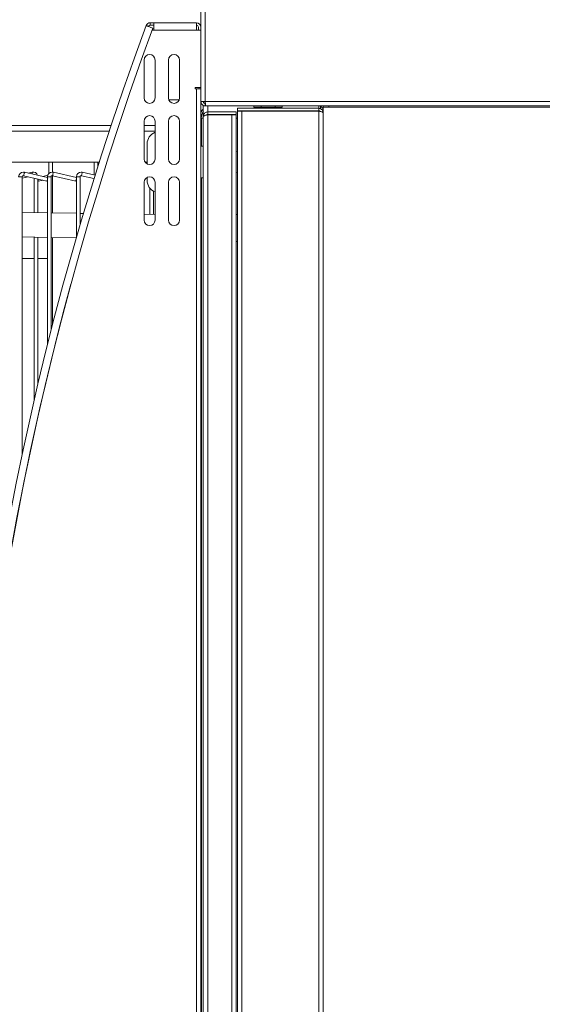
# Model space of a CAD drawing. Units: millimetres. Extents: x 191 to 8200, y 200 to 5740.
# Drawn here: x 1371 to 1657, y 2218 to 2755 of the extents above; entities that cross this region are included whole.
import ezdxf

# ---------------------------------------------------------------- set-up
doc = ezdxf.new("R2010")
doc.units = ezdxf.units.MM
doc.styles.add('SLDTEXTSTYLE4', font='TXT', dxfattribs={"width": 0.605})
doc.dimstyles.new('SLDDIMSTYLE1', dxfattribs={"dimtxt": 60, "dimasz": 60, "dimexe": 0, "dimexo": 0.0625, "dimgap": 15, "dimtad": 1, "dimdec": 0, "dimlfac": 0.75, "dimrnd": 1e-09, "dimzin": 12, "dimdsep": 46, "dimtxsty": 'SLDTEXTSTYLE4', "dimsah": 1, "dimcen": 0.09, "dimadec": 0, "dimazin": 3, "dimtfac": 1, "dimtofl": 0, "dimtmove": 0, "dimatfit": 3, "dimfxl": 1, "dimfrac": 2, "dimtolj": 1, "dimtzin": 12, "dimarcsym": 0})

# ---------------------------------------------------------------- blocks, each defined once
blk = doc.blocks.new('_D_1')
at = {"color": 7, "linetype": 'Continuous', "lineweight": 0, "ltscale": 20}
for p, q in [((1471.58, 3088.88), (428.81, 3088.88)), ((448.81, 3088.88), (448.81, 1597.29)), ((1468.25, 1597.29), (428.81, 1597.29))]:
    blk.add_line(p, q, dxfattribs=at)
for points in [[(448.81, 3088.88), (438.81, 3028.88), (458.81, 3028.88)], [(448.81, 1597.29), (458.81, 1657.29), (438.81, 1657.29)]]:
    blk.add_solid(points, dxfattribs=at)
at = {"color": 7, "linetype": 'Continuous', "lineweight": 0, "ltscale": 20, "insert": (371.47, 2251.42), "char_height": 60, "attachment_point": 1, "rotation": 90, "style": 'SLDTEXTSTYLE4'}
blk.add_mtext('1119', dxfattribs=at)

msp = doc.modelspace()

# ---------------------------------------------------------------- linework, layer by layer
at = {"color": 7, "linetype": 'Continuous', "lineweight": 15, "ltscale": 20}
for p, q in [((1470.25, 2710.62), (1470.25, 3085.154)), ((1444.587, 2753.554), (1442.587, 2753.554)), ((1444.587, 2752.22), (1442.587, 2752.22)), ((1470.25, 2749.554), (1443.701, 2749.554)), ((1467.85, 2753.554), (1444.587, 2753.554)), ((1444.587, 2749.554), (1444.587, 2753.554)), ((1444.587, 2749.554), (1467.85, 2749.554)), ((1467.85, 2753.554), (1467.85, 2749.554)), ((1468.917, 2751.154), (1468.917, 2749.554)), ((1439.25, 2733.22), (1439.25, 2712.554)), ((1445.25, 2712.554), (1445.25, 2733.22)), ((1452.583, 2733.22), (1452.583, 2712.554)), ((1458.583, 2712.554), (1458.583, 2733.22)), ((1467.183, 2718.22), (1470.25, 2718.22)), ((1467.183, 2717.554), (1467.183, 2718.22)), ((1467.85, 2717.554), (1467.183, 2717.554)), ((1467.85, 2717.554), (1470.25, 2717.554)), ((1469.12, 2717.554), (1469.299, 2718.22)), ((1454.25, 2711.554), (1458.412, 2711.554)), ((1470.25, 2710.62), (1470.25, 1641.82)), ((1470.25, 2710.62), (1472.65, 2710.62)), ((1471.583, 2702.487), (1471.583, 2708.22)), ((1471.583, 2708.22), (1472.65, 2708.22)), ((1472.65, 2708.22), (1472.65, 2709.554)), ((1472.65, 2708.22), (1472.838, 2708.22)), ((1472.838, 2708.22), (2934.328, 2708.22)), ((1490.25, 2705.554), (1490.25, 2706.887)), ((1534.517, 2706.887), (1490.25, 2706.887)), ((1499.218, 2708.22), (1499.218, 2707.554)), ((1503.068, 2707.554), (1499.218, 2707.554)), ((1502.917, 2707.554), (1502.917, 2706.887)), ((1503.068, 2708.22), (1503.068, 2707.554)), ((1510.766, 2707.554), (1503.068, 2707.554)), ((1510.766, 2708.22), (1510.766, 2707.554)), ((1514.615, 2707.554), (1510.766, 2707.554)), ((1510.917, 2706.887), (1510.917, 2707.554)), ((1514.615, 2708.22), (1514.615, 2707.554)), ((1534.517, 2706.887), (1534.517, 2708.22)), ((1534.517, 2706.887), (1534.517, 2705.554)), ((1535.583, 2708.22), (1535.583, 2706.612)), ((1536.917, 2707.554), (1536.917, 2708.22)), ((1536.917, 2707.554), (2870.25, 2707.554)), ((1536.917, 1644.22), (1536.917, 2707.554)), ((1539.983, 2708.22), (1539.983, 2707.554)), ((1470.65, 2701.554), (1470.25, 2701.554)), ((1470.65, 2701.554), (1471.583, 2701.554)), ((1471.583, 1647.287), (1471.583, 2702.487)), ((1473.983, 2704.887), (1473.983, 2703.554)), ((1473.983, 2704.887), (1489.583, 2704.887)), ((1473.983, 2703.554), (1489.583, 2703.554)), ((1473.983, 2703.365), (1487.183, 2703.365)), ((1487.183, 2703.365), (1489.583, 2703.365)), ((1489.583, 2703.554), (1489.583, 2704.887)), ((1489.583, 2648.887), (1489.583, 2703.365)), ((1489.583, 2701.554), (1490.25, 2701.554)), ((1534.517, 2705.554), (1490.25, 2705.554)), ((1490.25, 2648.887), (1490.25, 2705.365)), ((1490.25, 2705.365), (1492.65, 2705.365)), ((1492.65, 2705.365), (1534.517, 2705.365)), ((1500.25, 2705.554), (1500.25, 2705.365)), ((1513.583, 2705.365), (1513.583, 2705.554)), ((1536.517, 2705.82), (1536.917, 2705.82)), ((899.316, 2697.554), (1421.256, 2697.554)), ((1439.25, 2699.887), (1439.25, 2679.22)), ((1439.25, 2697.554), (1445.25, 2697.554)), ((1445.25, 2679.22), (1445.25, 2699.887)), ((1452.583, 2699.887), (1452.583, 2679.22)), ((1458.583, 2679.22), (1458.583, 2699.887)), ((1440.916, 2676.533), (1440.916, 2687.554)), ((1471.583, 2686.22), (1470.25, 2686.22)), ((1490.25, 2683.086), (1489.583, 2683.286)), ((1414.772, 2677.554), (877.317, 2677.554)), ((1387.316, 2671.347), (1387.316, 2677.554)), ((1413.983, 2675.06), (1413.983, 2677.554)), ((1440.916, 2677.554), (1439.755, 2677.554)), ((1372.819, 2518.458), (1372.819, 2669.537)), ((1372.819, 2668.78), (1376.062, 2669.537)), ((1373.555, 2670.122), (1386.258, 2667.158)), ((1386.583, 2669.135), (1374.01, 2672.069)), ((1378.115, 2672.069), (1376.062, 2671.59)), ((1386.731, 2670.401), (1383.944, 2669.751)), ((1386.583, 2669.537), (1386.583, 2669.135)), ((1388.583, 2586.01), (1388.583, 2669.537)), ((1389.32, 2670.122), (1402.023, 2667.158)), ((1402.348, 2669.135), (1389.774, 2672.069)), ((1402.348, 2669.537), (1402.348, 2669.135)), ((1404.347, 2643.431), (1404.347, 2669.537)), ((1405.084, 2670.122), (1411.935, 2668.523)), ((1412.532, 2670.437), (1405.538, 2672.069)), ((1440.755, 2669.155), (1440.916, 2669.117)), ((1440.916, 2667.554), (1440.916, 2669.241)), ((1489.583, 2671.822), (1490.25, 2672.021)), ((1379.306, 2668.78), (1379.306, 2649.957)), ((1381.305, 2649.928), (1381.305, 2668.313)), ((1381.403, 2668.131), (1381.364, 2668.3)), ((1381.63, 2667.158), (1383.944, 2667.697)), ((1386.525, 2668.3), (1386.583, 2668.313)), ((1386.583, 2668.55), (1386.583, 2578.099)), ((1402.348, 2668.55), (1402.348, 2636.571)), ((1439.25, 2666.554), (1439.25, 2645.887)), ((1445.25, 2645.887), (1445.25, 2666.554)), ((1452.583, 2666.554), (1452.583, 2645.887)), ((1458.583, 2645.887), (1458.583, 2666.554)), ((1470.25, 2668.887), (1471.583, 2668.887)), ((1442.363, 2663.407), (1442.363, 2649.022)), ((1444.363, 2648.992), (1444.363, 2661.716)), ((1386.583, 2649.849), (1372.819, 2650.054)), ((1402.348, 2649.615), (1388.583, 2649.82)), ((1406.161, 2649.559), (1404.347, 2649.586)), ((1445.25, 2648.979), (1439.25, 2649.068)), ((1489.583, 2648.887), (1489.583, 2634.22)), ((1489.583, 2648.887), (1490.25, 2648.887)), ((1490.25, 2648.887), (1490.25, 2634.22)), ((1372.819, 2636.719), (1386.583, 2636.515)), ((1379.306, 2636.623), (1379.306, 2547.814)), ((1381.305, 2556.389), (1381.305, 2636.593)), ((1388.583, 2636.485), (1402.264, 2636.282)), ((1489.583, 2182.22), (1489.583, 2634.22)), ((1489.583, 2634.22), (1490.25, 2634.22)), ((1490.25, 2182.22), (1490.25, 2634.22)), ((1372.819, 2624.887), (1379.306, 2624.887)), ((1381.305, 2624.887), (1386.583, 2624.887)), ((1388.583, 2569.425), (1388.583, 2569.537)), ((1386.583, 2561.29), (1386.583, 2561.154)), ((1381.305, 2538.378), (1381.305, 2538.582)), ((1379.306, 2529.578), (1379.306, 2529.345)), ((1372.819, 2498.492), (1372.819, 2498.579)), ((1372.871, 2498.504), (1372.819, 2498.492)), ((1371.819, 2493.521), (1371.879, 2493.475))]:
    msp.add_line(p, q, dxfattribs=at)
at = {"color": 7, "linetype": 'Continuous', "lineweight": 0, "ltscale": 20}
for p, q in [((1472.65, 3085.154), (1472.65, 2710.62)), ((1442.587, 2753.554), (1442.587, 2752.22)), ((1467.85, 1629.554), (1467.85, 2717.554)), ((1470.25, 2718.004), (1469.444, 2718.22)), ((1472.65, 2710.62), (2934.517, 2710.62)), ((1473.983, 2704.887), (1473.983, 2708.22)), ((1470.65, 2686.22), (1470.65, 2701.554)), ((1473.983, 2703.365), (1473.983, 2703.554)), ((1473.983, 1646.409), (1473.983, 2703.365)), ((1487.183, 1646.409), (1487.183, 2703.365)), ((1492.65, 2705.365), (1492.65, 1647.075)), ((1534.517, 2705.365), (1534.517, 2705.554)), ((1534.517, 1647.075), (1534.517, 2705.365)), ((1420.244, 2694.487), (899.316, 2694.487)), ((1445.25, 2694.487), (1439.25, 2694.487)), ((1389.317, 2672.134), (1389.317, 2677.554)), ((1411.983, 2670.565), (1411.983, 2677.554)), ((1370.819, 2669.537), (1372.819, 2669.537)), ((1386.583, 2669.537), (1388.583, 2669.537)), ((1389.317, 2649.809), (1389.317, 2670.122)), ((1402.348, 2669.537), (1404.347, 2669.537)), ((1470.65, 1680.887), (1470.65, 2668.887)), ((1389.317, 2588.871), (1389.317, 2636.474)), ((1389.317, 2572.412), (1389.317, 2572.516)), ((1372.222, 2495.57), (1372.291, 2495.57))]:
    msp.add_line(p, q, dxfattribs=at)
at = {"color": 7, "linetype": 'Continuous', "lineweight": 15, "ltscale": 20, "flags": 128}
for points in [[(1440.336, 2751.987), (1440.479, 2751.934), (1440.885, 2751.783), (1441.494, 2751.558), (1442.211, 2751.292), (1442.929, 2751.027), (1443.538, 2750.802), (1443.944, 2750.651), (1444.087, 2750.598)], [(1454.25, 2711.554), (1452.949, 2711.426), (1452.815, 2711.397)], [(1386.689, 2669.002), (1386.646, 2668.82), (1386.572, 2668.504), (1386.486, 2668.131), (1386.399, 2667.759), (1386.325, 2667.443), (1386.276, 2667.232), (1386.258, 2667.158)], [(1402.453, 2669.002), (1402.411, 2668.82), (1402.337, 2668.504), (1402.25, 2668.131), (1402.163, 2667.759), (1402.089, 2667.443), (1402.04, 2667.232), (1402.023, 2667.158)], [(1381.63, 2667.158), (1381.613, 2667.232), (1381.564, 2667.443), (1381.49, 2667.759), (1381.403, 2668.131)]]:
    msp.add_lwpolyline(points, dxfattribs=at)
at = {"color": 7, "linetype": 'Continuous', "lineweight": 0, "ltscale": 20, "flags": 128}
for points in [[(1374.01, 2672.069), (1373.992, 2671.995), (1373.943, 2671.784), (1373.869, 2671.468), (1373.782, 2671.095), (1373.695, 2670.723), (1373.622, 2670.407), (1373.572, 2670.196), (1373.555, 2670.122)], [(1378.351, 2671.056), (1378.342, 2671.095), (1378.255, 2671.468), (1378.181, 2671.784), (1378.132, 2671.995), (1378.115, 2672.069)], [(1389.774, 2672.069), (1389.757, 2671.995), (1389.707, 2671.784), (1389.634, 2671.468), (1389.547, 2671.095), (1389.46, 2670.723), (1389.386, 2670.407), (1389.337, 2670.196), (1389.32, 2670.122)], [(1405.538, 2672.069), (1405.521, 2671.995), (1405.472, 2671.784), (1405.398, 2671.468), (1405.311, 2671.095), (1405.224, 2670.723), (1405.15, 2670.407), (1405.101, 2670.196), (1405.084, 2670.122)]]:
    msp.add_lwpolyline(points, dxfattribs=at)
at = {"color": 7, "linetype": 'Continuous', "lineweight": 15, "ltscale": 400}
for centre, radius, start, end in [((3003.407, 2173.554), 1666.667, 159.692418, 200.307582), ((3003.407, 2173.554), 1662.667, 159.692418, 200.307582), ((1442.587, 2751.154), 2.4, 90, 159.69242), ((1442.587, 2751.154), 1.067, 90, 159.69242), ((1467.85, 2751.154), 2.4, 0, 90), ((1467.85, 2751.154), 1.067, 360, 90), ((1442.25, 2733.22), 3, 0, 180), ((1455.583, 2733.22), 3, 0, 180), ((1442.25, 2712.554), 3, 180, 0), ((1455.583, 2712.554), 3, 180, 0), ((1534.517, 2705.82), 2.4, 0, 63.6122), ((1442.25, 2699.887), 3, 0, 180), ((1455.583, 2699.887), 3, 0, 180), ((1475.602, 2702.176), 5.884, 133.07879, 155.44982), ((1478.621, 2701.068), 8.227, 148.79949, 176.61362), ((1447.583, 2687.554), 6.667, 110.48732, 180), ((1442.25, 2679.22), 3, 180, 360), ((1455.583, 2679.22), 3, 180, 360), ((1373.419, 2669.537), 2.6, 90, 180), ((1373.419, 2669.537), 0.6, 76.86598, 180), ((1373.419, 2669.537), 2.6, 76.86598, 90), ((1378.706, 2669.537), 2.6, 19.4113, 103.13402), ((1389.183, 2669.537), 2.6, 90, 180), ((1389.183, 2669.537), 0.6, 76.86598, 180), ((1389.183, 2669.537), 2.6, 76.86598, 90), ((1404.947, 2669.537), 2.6, 90, 180), ((1404.947, 2669.537), 0.6, 76.86598, 180), ((1404.947, 2669.537), 2.6, 76.86598, 90), ((1442.25, 2666.554), 3, 0, 180), ((1455.583, 2666.554), 3, 0, 180), ((1447.583, 2667.554), 6.667, 180, 249.51268), ((1442.25, 2645.887), 3, 180, 0), ((1455.583, 2645.887), 3, 180, 0), ((3007.553, 2173.554), 1666.667, 164.785786, 195.2142)]:
    msp.add_arc(centre, radius, start, end, dxfattribs=at)
at = {"color": 7, "linetype": 'Continuous', "lineweight": 15, "ltscale": 20}
for points, knots in [([(1472.65, 2708.22), (1472.335, 2708.256), (1471.706, 2708.328), (1470.913, 2708.884), (1470.358, 2709.677), (1470.286, 2710.306), (1470.25, 2710.62)], [0, 0, 0, 0, 0.2500049, 0.5000014, 0.749993, 1, 1, 1, 1]), ([(1472.65, 2709.554), (1472.51, 2709.57), (1472.231, 2709.602), (1471.878, 2709.848), (1471.631, 2710.201), (1471.599, 2710.481), (1471.583, 2710.62)], [0, 0, 0, 0, 0.2499791, 0.4999998, 0.7499932, 1, 1, 1, 1]), ([(1472.65, 2710.62), (1472.666, 2710.306), (1472.697, 2709.677), (1472.744, 2708.883), (1472.791, 2708.329), (1472.823, 2708.256), (1472.838, 2708.22)], [0, 0, 0, 0, 0.2500078, 0.4999991, 0.750014, 1, 1, 1, 1]), ([(1536.917, 2704.487), (1536.889, 2704.764), (1536.833, 2705.318), (1536.397, 2706.052), (1535.759, 2706.595), (1535.088, 2706.855), (1534.664, 2706.879), (1534.517, 2706.887)], [0, 0, 0, 0, 0.2204547, 0.4409375, 0.6614138, 0.8818945, 1, 1, 1, 1]), ([(1473.983, 2704.887), (1473.706, 2704.859), (1473.152, 2704.803), (1472.418, 2704.367), (1471.875, 2703.729), (1471.615, 2703.059), (1471.591, 2702.635), (1471.583, 2702.487)], [0, 0, 0, 0, 0.2204623, 0.4409327, 0.661412, 0.8818938, 1, 1, 1, 1]), ([(1471.583, 2702.487), (1471.611, 2702.551), (1471.667, 2702.681), (1472.103, 2702.874), (1472.741, 2703.068), (1473.411, 2703.232), (1473.835, 2703.331), (1473.983, 2703.365)], [0, 0, 0, 0, 0.22045869, 0.44093444, 0.66141414, 0.88188941, 1, 1, 1, 1]), ([(1473.983, 2703.554), (1473.849, 2703.537), (1473.582, 2703.504), (1473.299, 2703.344), (1473.205, 2703.202), (1473.185, 2703.173)], [0, 0, 0, 0, 0.4425946, 0.8852511, 1, 1, 1, 1]), ([(1535.32, 2705.174), (1535.309, 2705.191), (1535.228, 2705.323), (1534.961, 2705.476), (1534.684, 2705.551), (1534.533, 2705.553), (1534.517, 2705.554)], [0, 0, 0, 0, 0.0646018, 0.5057904, 0.9469583, 1, 1, 1, 1]), ([(1534.517, 2705.365), (1534.794, 2705.3), (1535.348, 2705.171), (1536.081, 2704.978), (1536.625, 2704.784), (1536.885, 2704.62), (1536.908, 2704.521), (1536.917, 2704.487)], [0, 0, 0, 0, 0.2204624, 0.4409285, 0.6614085, 0.8818911, 1, 1, 1, 1])]:
    msp.add_open_spline(points, degree=3, knots=knots, dxfattribs=at)

# ---------------------------------------------------------------- dimensions: what is measured, and where the dimension line sits
at = {"color": 7, "linetype": 'Continuous', "lineweight": 0, "ltscale": 20}
dim = msp.add_linear_dim(base=(448.813, 1597.287), p1=(1473.583, 3088.878), p2=(1470.25, 1597.287), angle=90, dimstyle='SLDDIMSTYLE1', dxfattribs=at)
dim.commit()
dim.dimension.update_dxf_attribs({"geometry": '_D_1', "text_midpoint": (448.813, 2343.082), "dimtype": 160})

doc.saveas('drawing.dxf')
